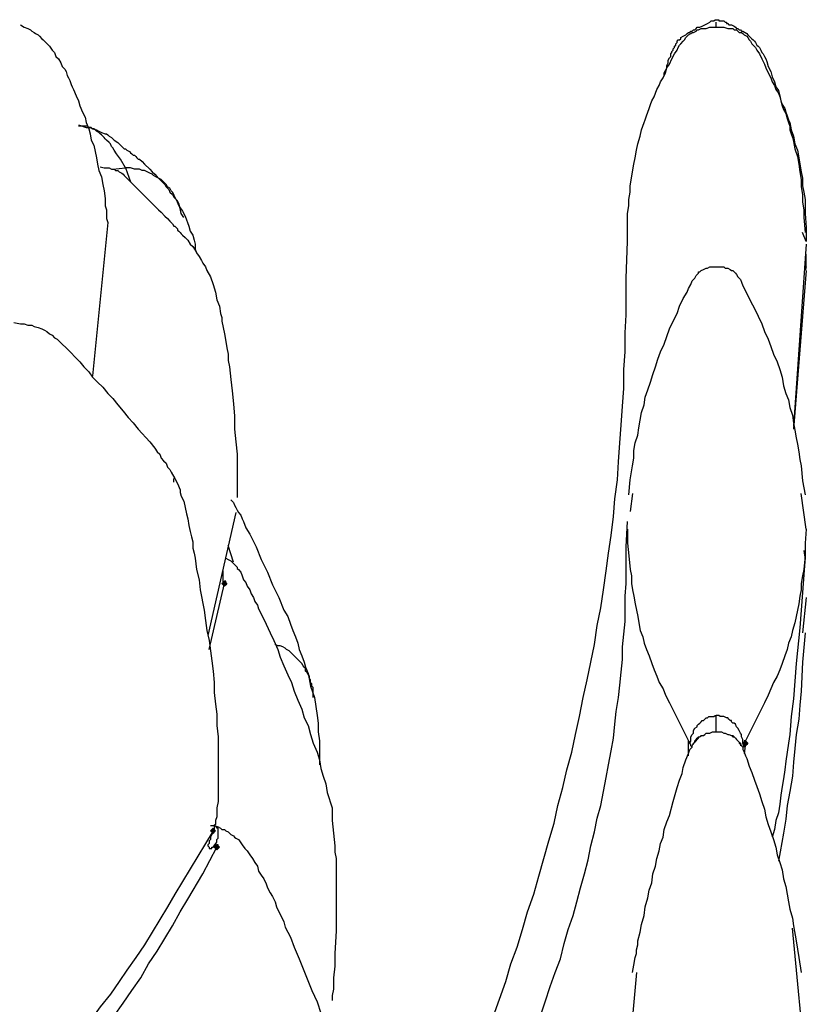
# Model space of a CAD drawing. Units: millimetres. Extents: x -10.5 to 25.5, y 0.8 to 38.6.
# Drawn here: x 24.4 to 25.5, y 8.1 to 9.4 of the extents above; entities that cross this region are included whole.
import ezdxf

# ---------------------------------------------------------------- set-up
doc = ezdxf.new("R2010")
doc.units = ezdxf.units.MM

msp = doc.modelspace()

# ---------------------------------------------------------------- hatches: boundary and pattern name
h = msp.add_hatch(color=256)
h.dxf.hatch_style = 2
h.paths.add_polyline_path([(24.7019, 8.6489), (24.7035, 8.6505), (24.7052, 8.6522), (24.7069, 8.6505), (24.7085, 8.6489), (24.7069, 8.6472), (24.7052, 8.6455), (24.7035, 8.6472)])
h = msp.add_hatch(color=256)
h.dxf.hatch_style = 2
h.paths.add_polyline_path([(25.3869, 8.4389), (25.3885, 8.4405), (25.3902, 8.4422), (25.3919, 8.4405), (25.3935, 8.4389), (25.3919, 8.4372), (25.3902, 8.4355), (25.3885, 8.4372)])
h = msp.add_hatch(color=256)
h.dxf.hatch_style = 2
h.paths.add_polyline_path([(24.6869, 8.3239), (24.6885, 8.3255), (24.6902, 8.3272), (24.6919, 8.3255), (24.6935, 8.3239), (24.6919, 8.3222), (24.6902, 8.3205), (24.6885, 8.3222)])
h = msp.add_hatch(color=256)
h.dxf.hatch_style = 2
h.paths.add_polyline_path([(24.6919, 8.3022), (24.6935, 8.3039), (24.6952, 8.3055), (24.6969, 8.3039), (24.6985, 8.3022), (24.6969, 8.3005), (24.6952, 8.2989), (24.6935, 8.3005)])

# ---------------------------------------------------------------- linework, layer by layer
for points in [[(25.2835, 9.3172), (25.2835, 9.3189), (25.2835, 9.3205), (25.2852, 9.3239), (25.2869, 9.3272), (25.2869, 9.3305), (25.2885, 9.3339), (25.2885, 9.3372), (25.2902, 9.3405), (25.2919, 9.3422), (25.2919, 9.3455), (25.2935, 9.3472), (25.2935, 9.3489), (25.2952, 9.3505), (25.2952, 9.3522), (25.2969, 9.3539), (25.2969, 9.3555), (25.2985, 9.3572), (25.2985, 9.3589), (25.3002, 9.3605), (25.3002, 9.3622), (25.3019, 9.3639), (25.3035, 9.3639), (25.3052, 9.3655), (25.3052, 9.3672), (25.3085, 9.3689), (25.3119, 9.3705), (25.3135, 9.3722), (25.3152, 9.3739), (25.3169, 9.3739), (25.3185, 9.3755), (25.3202, 9.3755), (25.3219, 9.3772), (25.3235, 9.3772), (25.3252, 9.3789), (25.3269, 9.3805), (25.3285, 9.3805), (25.3302, 9.3805), (25.3335, 9.3822), (25.3369, 9.3839), (25.3402, 9.3855), (25.3435, 9.3872), (25.3452, 9.3889), (25.3469, 9.3889), (25.3485, 9.3889), (25.3502, 9.3905), (25.3519, 9.3905), (25.3552, 9.3905), (25.3552, 9.3889), (25.3569, 9.3889), (25.3585, 9.3889), (25.3602, 9.3889), (25.3619, 9.3889), (25.3635, 9.3872), (25.3652, 9.3872), (25.3652, 9.3855), (25.3669, 9.3855), (25.3685, 9.3839), (25.3719, 9.3839), (25.3752, 9.3822), (25.3769, 9.3805), (25.3785, 9.3789), (25.3802, 9.3789), (25.3819, 9.3772), (25.3835, 9.3772), (25.3852, 9.3755), (25.3869, 9.3755), (25.3919, 9.3722), (25.3935, 9.3705), (25.3952, 9.3689), (25.3969, 9.3672), (25.3985, 9.3655), (25.4002, 9.3639), (25.4019, 9.3622), (25.4035, 9.3605), (25.4052, 9.3572), (25.4069, 9.3555), (25.4085, 9.3539), (25.4102, 9.3505), (25.4119, 9.3472), (25.4135, 9.3455), (25.4152, 9.3422), (25.4169, 9.3389), (25.4185, 9.3355), (25.4202, 9.3289), (25.4235, 9.3222), (25.4252, 9.3155), (25.4285, 9.3089), (25.4302, 9.3022), (25.4335, 9.2972), (25.4352, 9.2905), (25.4369, 9.2839), (25.4385, 9.2772), (25.4402, 9.2722), (25.4435, 9.2672), (25.4452, 9.2605), (25.4469, 9.2555), (25.4485, 9.2505), (25.4485, 9.2455), (25.4502, 9.2405), (25.4519, 9.2355), (25.4535, 9.2305), (25.4552, 9.2205), (25.4585, 9.2105), (25.4602, 9.2005), (25.4619, 9.1905), (25.4635, 9.1805), (25.4635, 9.1705), (25.4652, 9.1605), (25.4652, 9.1505), (25.4669, 9.1405), (25.4669, 9.1305), (25.4685, 9.1105)], [(24.4369, 9.3839), (24.4419, 9.3805), (24.4469, 9.3789), (24.4502, 9.3772), (24.4519, 9.3755), (24.4552, 9.3739), (24.4569, 9.3722), (24.4602, 9.3705), (24.4619, 9.3689), (24.4652, 9.3655), (24.4669, 9.3639), (24.4685, 9.3622), (24.4702, 9.3605), (24.4752, 9.3555), (24.4785, 9.3505), (24.4819, 9.3472), (24.4835, 9.3422), (24.4869, 9.3389), (24.4902, 9.3339), (24.4919, 9.3289), (24.4952, 9.3255), (24.4969, 9.3222), (24.4985, 9.3172), (24.5002, 9.3139), (24.5019, 9.3105), (24.5035, 9.3055), (24.5052, 9.3022), (24.5069, 9.2989), (24.5102, 9.2905), (24.5135, 9.2839), (24.5152, 9.2772), (24.5185, 9.2689), (24.5219, 9.2622), (24.5235, 9.2555), (24.5269, 9.2472), (24.5285, 9.2405), (24.5302, 9.2322), (24.5335, 9.2255), (24.5352, 9.2172), (24.5369, 9.2089), (24.5385, 9.2005), (24.5402, 9.1922), (24.5435, 9.1839), (24.5452, 9.1739), (24.5469, 9.1655), (24.5485, 9.1555), (24.5485, 9.1505), (24.5485, 9.1455), (24.5502, 9.1405), (24.5502, 9.1355), (24.5502, 9.1289), (24.5519, 9.1239)], [(25.2352, 9.0989), (25.2352, 9.1172), (25.2352, 9.1355), (25.2369, 9.1455), (25.2369, 9.1539), (25.2385, 9.1639), (25.2385, 9.1722), (25.2402, 9.1822), (25.2419, 9.1905), (25.2435, 9.2005), (25.2452, 9.2089), (25.2469, 9.2189), (25.2485, 9.2272), (25.2519, 9.2372), (25.2535, 9.2455), (25.2569, 9.2555), (25.2585, 9.2589), (25.2602, 9.2639), (25.2619, 9.2689), (25.2635, 9.2739), (25.2652, 9.2789), (25.2669, 9.2839), (25.2702, 9.2889), (25.2719, 9.2939), (25.2735, 9.2989), (25.2769, 9.3039), (25.2785, 9.3089), (25.2819, 9.3139), (25.2852, 9.3205), (25.2869, 9.3272), (25.2902, 9.3322), (25.2935, 9.3389), (25.2969, 9.3455), (25.3002, 9.3505), (25.3019, 9.3539), (25.3035, 9.3572), (25.3052, 9.3589), (25.3085, 9.3622), (25.3102, 9.3639), (25.3119, 9.3672), (25.3135, 9.3689), (25.3152, 9.3705), (25.3185, 9.3722), (25.3202, 9.3739), (25.3219, 9.3739), (25.3252, 9.3755), (25.3269, 9.3772), (25.3285, 9.3772), (25.3319, 9.3789), (25.3335, 9.3789), (25.3352, 9.3789), (25.3385, 9.3789), (25.3435, 9.3805), (25.3485, 9.3805), (25.3519, 9.3805), (25.3569, 9.3805), (25.3619, 9.3805), (25.3669, 9.3789), (25.3685, 9.3789), (25.3719, 9.3789), (25.3735, 9.3789), (25.3752, 9.3772), (25.3785, 9.3772), (25.3802, 9.3755), (25.3819, 9.3739), (25.3852, 9.3739), (25.3869, 9.3722), (25.3885, 9.3705), (25.3919, 9.3689), (25.3935, 9.3672), (25.3952, 9.3639), (25.3969, 9.3622), (25.3985, 9.3589), (25.4002, 9.3572), (25.4035, 9.3539), (25.4052, 9.3505), (25.4085, 9.3455), (25.4119, 9.3389), (25.4152, 9.3322), (25.4169, 9.3272), (25.4202, 9.3205), (25.4235, 9.3139), (25.4252, 9.3089), (25.4285, 9.3039), (25.4302, 9.2989), (25.4335, 9.2939), (25.4352, 9.2889), (25.4369, 9.2839), (25.4385, 9.2789), (25.4419, 9.2739), (25.4435, 9.2689), (25.4452, 9.2639), (25.4469, 9.2589), (25.4485, 9.2555), (25.4502, 9.2455), (25.4535, 9.2372), (25.4552, 9.2272), (25.4585, 9.2189), (25.4602, 9.2089), (25.4619, 9.2005), (25.4635, 9.1905), (25.4652, 9.1822), (25.4652, 9.1722), (25.4669, 9.1639), (25.4685, 9.1539), (25.4685, 9.1455), (25.4685, 9.1355), (25.4702, 9.1172), (25.4702, 9.0989), (25.4652, 9.1105)], [(25.3519, 9.3805), (25.3519, 9.3872)], [(24.5135, 9.2522), (24.5235, 9.2489), (24.5285, 9.2489), (24.5319, 9.2472), (24.5369, 9.2455), (24.5402, 9.2439), (24.5435, 9.2422), (24.5485, 9.2405), (24.5502, 9.2405), (24.5519, 9.2389), (24.5535, 9.2372), (24.5569, 9.2355), (24.5602, 9.2322), (24.5652, 9.2289), (24.5685, 9.2255), (24.5702, 9.2239), (24.5719, 9.2222), (24.5735, 9.2205), (24.5752, 9.2205), (24.5769, 9.2189), (24.5802, 9.2172), (24.5819, 9.2155), (24.5835, 9.2139), (24.5852, 9.2122), (24.5869, 9.2122), (24.5885, 9.2105), (24.5902, 9.2089), (24.5919, 9.2072), (24.5935, 9.2072), (24.5969, 9.2039), (24.6002, 9.2005), (24.6069, 9.1939), (24.6102, 9.1905), (24.6135, 9.1872), (24.6169, 9.1839), (24.6202, 9.1805), (24.6235, 9.1772), (24.6269, 9.1739), (24.6285, 9.1705), (24.6319, 9.1672), (24.6335, 9.1639), (24.6369, 9.1605), (24.6385, 9.1572), (24.6419, 9.1539), (24.6452, 9.1455), (24.6502, 9.1389), (24.6535, 9.1322)], [(24.6519, 9.1305), (24.6485, 9.1355), (24.6469, 9.1422), (24.6452, 9.1489), (24.6435, 9.1522), (24.6419, 9.1539), (24.6402, 9.1572), (24.6385, 9.1605), (24.6369, 9.1639), (24.6352, 9.1655), (24.6335, 9.1689), (24.6302, 9.1705), (24.6285, 9.1739), (24.6269, 9.1755), (24.6235, 9.1789), (24.6219, 9.1805), (24.6185, 9.1822), (24.6152, 9.1839), (24.6119, 9.1855), (24.6102, 9.1872), (24.6069, 9.1889), (24.6035, 9.1905), (24.6002, 9.1922), (24.5969, 9.1922), (24.5935, 9.1939), (24.5902, 9.1939), (24.5869, 9.1939), (24.5819, 9.1955), (24.5752, 9.1955), (24.5685, 9.2072), (24.5635, 9.2139), (24.5602, 9.2189), (24.5585, 9.2222), (24.5569, 9.2239), (24.5552, 9.2272), (24.5535, 9.2289), (24.5502, 9.2322), (24.5485, 9.2339), (24.5469, 9.2355), (24.5452, 9.2372), (24.5435, 9.2389), (24.5419, 9.2405), (24.5402, 9.2422), (24.5369, 9.2439), (24.5352, 9.2455), (24.5335, 9.2472), (24.5319, 9.2472), (24.5302, 9.2489), (24.5269, 9.2489), (24.5252, 9.2505), (24.5235, 9.2505), (24.5219, 9.2505), (24.5202, 9.2505), (24.5185, 9.2505), (24.5135, 9.2505)], [(24.5419, 9.1972), (24.5469, 9.1955), (24.5502, 9.1955), (24.5535, 9.1955), (24.5569, 9.1939), (24.5585, 9.1939), (24.5602, 9.1939), (24.5619, 9.1922), (24.5635, 9.1922), (24.5652, 9.1922), (24.5669, 9.1905), (24.5702, 9.1889), (24.5719, 9.1872), (24.5735, 9.1855), (24.5752, 9.1839), (24.5769, 9.1822), (24.5819, 9.1772), (24.5852, 9.1739), (24.5919, 9.1672), (24.6002, 9.1589), (24.6152, 9.1439), (24.6185, 9.1405), (24.6219, 9.1372), (24.6269, 9.1322), (24.6302, 9.1289), (24.6335, 9.1255), (24.6352, 9.1239), (24.6369, 9.1222), (24.6385, 9.1189), (24.6402, 9.1189), (24.6419, 9.1172), (24.6435, 9.1155), (24.6435, 9.1139), (24.6452, 9.1122), (24.6469, 9.1105), (24.6485, 9.1089), (24.6502, 9.1072), (24.6535, 9.1039), (24.6569, 9.1005), (24.6602, 9.0955), (24.6635, 9.0922), (24.6669, 9.0872), (24.6685, 9.0839), (24.6719, 9.0789), (24.6752, 9.0739), (24.6769, 9.0705), (24.6802, 9.0655), (24.6819, 9.0605), (24.6869, 9.0522), (24.6902, 9.0422)], [(24.5585, 9.1939), (24.5752, 9.1955), (24.5819, 9.1772)], [(24.6535, 9.1322), (24.6585, 9.1189), (24.6602, 9.1122), (24.6635, 9.1072), (24.6652, 9.1005), (24.6669, 9.0955), (24.6669, 9.0889), (24.6685, 9.0839)], [(24.5519, 9.1239), (24.5319, 8.9222)], [(25.0585, 8.0789), (25.0669, 8.1022), (25.0752, 8.1255), (25.0819, 8.1489), (25.0902, 8.1705), (25.0969, 8.1939), (25.1035, 8.2172), (25.1119, 8.2405), (25.1185, 8.2639), (25.1252, 8.2872), (25.1319, 8.3105), (25.1385, 8.3339), (25.1435, 8.3572), (25.1502, 8.3805), (25.1552, 8.4039), (25.1619, 8.4272), (25.1669, 8.4505), (25.1719, 8.4739), (25.1769, 8.4989), (25.1819, 8.5222), (25.1869, 8.5455), (25.1919, 8.5689), (25.1952, 8.5939), (25.2002, 8.6172), (25.2035, 8.6405), (25.2069, 8.6655), (25.2102, 8.6889), (25.2135, 8.7122), (25.2169, 8.7372), (25.2185, 8.7605), (25.2219, 8.7855), (25.2235, 8.8089), (25.2252, 8.8339), (25.2269, 8.8572), (25.2285, 8.8822), (25.2302, 8.9055), (25.2302, 8.9305), (25.2319, 8.9539), (25.2319, 8.9789), (25.2335, 9.0022), (25.2335, 9.0505), (25.2352, 9.0989)], [(25.4702, 9.0955), (25.4535, 8.8555)], [(25.4702, 9.0655), (25.4702, 9.0822)], [(25.2369, 8.7655), (25.2385, 8.7855), (25.2419, 8.8039), (25.2435, 8.8139), (25.2435, 8.8239), (25.2452, 8.8339), (25.2485, 8.8439), (25.2502, 8.8539), (25.2519, 8.8639), (25.2535, 8.8739), (25.2569, 8.8839), (25.2585, 8.8939), (25.2619, 8.9039), (25.2652, 8.9139), (25.2685, 8.9239), (25.2719, 8.9339), (25.2752, 8.9439), (25.2785, 8.9539), (25.2835, 8.9639), (25.2869, 8.9739), (25.2902, 8.9839), (25.2952, 8.9939), (25.3002, 9.0039), (25.3035, 9.0139), (25.3085, 9.0239), (25.3135, 9.0322), (25.3152, 9.0372), (25.3185, 9.0422), (25.3202, 9.0472), (25.3235, 9.0505), (25.3252, 9.0539), (25.3269, 9.0555), (25.3285, 9.0572), (25.3285, 9.0589), (25.3302, 9.0589), (25.3319, 9.0605), (25.3352, 9.0622), (25.3385, 9.0639), (25.3402, 9.0639), (25.3435, 9.0655), (25.3469, 9.0655), (25.3502, 9.0655), (25.3519, 9.0655), (25.3552, 9.0655), (25.3585, 9.0655), (25.3619, 9.0655), (25.3635, 9.0639), (25.3669, 9.0639), (25.3702, 9.0622), (25.3719, 9.0605), (25.3735, 9.0605), (25.3752, 9.0589), (25.3769, 9.0572), (25.3785, 9.0555), (25.3802, 9.0522), (25.3819, 9.0505), (25.3835, 9.0489), (25.3852, 9.0455), (25.3869, 9.0405), (25.3919, 9.0305), (25.3969, 9.0205), (25.4019, 9.0105), (25.4069, 9.0005), (25.4119, 8.9905), (25.4152, 8.9805), (25.4202, 8.9705), (25.4235, 8.9605), (25.4269, 8.9505), (25.4319, 8.9405), (25.4352, 8.9305), (25.4385, 8.9205), (25.4402, 8.9089), (25.4435, 8.8989), (25.4469, 8.8905), (25.4485, 8.8805), (25.4519, 8.8705), (25.4535, 8.8605), (25.4552, 8.8505), (25.4569, 8.8405), (25.4585, 8.8322), (25.4602, 8.8222), (25.4619, 8.8122), (25.4635, 8.8039), (25.4652, 8.7839), (25.4685, 8.7655)], [(25.4702, 9.0655), (25.4685, 9.0605)], [(25.4702, 9.0605), (25.4535, 8.8522)], [(24.6902, 9.0422), (24.6935, 9.0322), (24.6952, 9.0222), (24.6985, 9.0139), (24.7002, 9.0039), (24.7019, 8.9989), (24.7019, 8.9939), (24.7035, 8.9855), (24.7052, 8.9772), (24.7069, 8.9672), (24.7085, 8.9589), (24.7102, 8.9505), (24.7102, 8.9422), (24.7119, 8.9339), (24.7135, 8.9172), (24.7152, 8.9022), (24.7169, 8.8855), (24.7185, 8.8689), (24.7185, 8.8522), (24.7202, 8.8355), (24.7219, 8.8189), (24.7219, 8.8089), (24.7219, 8.8005), (24.7219, 8.7922), (24.7219, 8.7822), (24.7219, 8.7722), (24.7219, 8.7622)], [(24.4285, 8.9922), (24.4369, 8.9905), (24.4419, 8.9905), (24.4469, 8.9889), (24.4519, 8.9889), (24.4552, 8.9872), (24.4602, 8.9855), (24.4652, 8.9839), (24.4685, 8.9822), (24.4719, 8.9805), (24.4752, 8.9772), (24.4785, 8.9755), (24.4819, 8.9722), (24.4852, 8.9705), (24.4885, 8.9672), (24.4919, 8.9639), (24.4969, 8.9589), (24.5035, 8.9522), (24.5085, 8.9472), (24.5152, 8.9405), (24.5202, 8.9339), (24.5269, 8.9272), (24.5319, 8.9205), (24.5385, 8.9139), (24.5452, 8.9072), (24.5519, 8.8989), (24.5585, 8.8922), (24.5652, 8.8839), (24.5719, 8.8755), (24.5785, 8.8672), (24.5852, 8.8605), (24.5919, 8.8522), (24.6069, 8.8355), (24.6135, 8.8272), (24.6169, 8.8222), (24.6202, 8.8189), (24.6219, 8.8139), (24.6252, 8.8105), (24.6285, 8.8072), (24.6302, 8.8022), (24.6335, 8.7989), (24.6352, 8.7955), (24.6402, 8.7872)], [(24.6385, 8.7822), (24.6385, 8.7872)], [(24.6402, 8.7872), (24.6435, 8.7805), (24.6469, 8.7722), (24.6469, 8.7689), (24.6485, 8.7639), (24.6519, 8.7572), (24.6535, 8.7489), (24.6552, 8.7405), (24.6569, 8.7339), (24.6585, 8.7255), (24.6602, 8.7172), (24.6619, 8.7105), (24.6635, 8.7039), (24.6635, 8.6955), (24.6652, 8.6889), (24.6669, 8.6822), (24.6685, 8.6672), (24.6719, 8.6539), (24.6735, 8.6405), (24.6785, 8.6139), (24.6802, 8.6005), (24.6819, 8.5872), (24.6852, 8.5739), (24.6869, 8.5605), (24.6885, 8.5472), (24.6902, 8.5339), (24.6919, 8.5189), (24.6919, 8.5055), (24.6935, 8.4905), (24.6952, 8.4772), (24.6952, 8.4622), (24.6969, 8.4472), (24.6969, 8.4322), (24.6969, 8.4172), (24.6969, 8.4022), (24.6969, 8.3939), (24.6969, 8.3872), (24.6969, 8.3789), (24.6969, 8.3705), (24.6969, 8.3622), (24.6952, 8.3539), (24.6952, 8.3455), (24.6952, 8.3422), (24.6935, 8.3372), (24.6935, 8.3339), (24.6935, 8.3322), (24.6919, 8.3305), (24.6919, 8.3255), (24.6902, 8.3222)], [(25.2419, 8.7672), (25.2385, 8.7439)], [(25.4702, 8.7205), (25.4635, 8.7672)], [(24.7135, 8.7589), (24.7169, 8.7555), (24.7185, 8.7522), (24.7202, 8.7489), (24.7219, 8.7455), (24.7235, 8.7422), (24.7269, 8.7389), (24.7285, 8.7339), (24.7302, 8.7305), (24.7335, 8.7222), (24.7385, 8.7139), (24.7469, 8.6972), (24.7535, 8.6805), (24.7619, 8.6639), (24.7685, 8.6472), (24.7769, 8.6305), (24.7835, 8.6139), (24.7885, 8.6055), (24.7919, 8.5955), (24.7952, 8.5872), (24.7985, 8.5789), (24.8019, 8.5705), (24.8035, 8.5622), (24.8069, 8.5539), (24.8102, 8.5455), (24.8119, 8.5389), (24.8152, 8.5305), (24.8185, 8.5139), (24.8235, 8.4989)], [(24.7202, 8.7422), (24.6835, 8.5805)], [(25.1202, 8.0789), (25.1269, 8.0989), (25.1335, 8.1189), (25.1402, 8.1372), (25.1469, 8.1555), (25.1519, 8.1755), (25.1569, 8.1939), (25.1635, 8.2122), (25.1685, 8.2305), (25.1735, 8.2489), (25.1785, 8.2672), (25.1835, 8.2855), (25.1869, 8.3039), (25.1919, 8.3222), (25.1952, 8.3405), (25.2002, 8.3572), (25.2035, 8.3755), (25.2069, 8.3939), (25.2102, 8.4105), (25.2135, 8.4289), (25.2169, 8.4455), (25.2185, 8.4639), (25.2202, 8.4805), (25.2235, 8.4989), (25.2252, 8.5155), (25.2269, 8.5322), (25.2285, 8.5489), (25.2285, 8.5655), (25.2302, 8.5822), (25.2319, 8.5989), (25.2319, 8.6155), (25.2319, 8.6322), (25.2335, 8.6489), (25.2335, 8.6655), (25.2335, 8.6972), (25.2352, 8.7305)], [(25.2352, 8.7205), (25.2352, 8.7022), (25.2369, 8.6855), (25.2385, 8.6672), (25.2402, 8.6589), (25.2402, 8.6489), (25.2419, 8.6405), (25.2435, 8.6322), (25.2452, 8.6222), (25.2469, 8.6139), (25.2485, 8.6055), (25.2502, 8.5972), (25.2519, 8.5872), (25.2552, 8.5789), (25.2569, 8.5705), (25.2602, 8.5622), (25.2635, 8.5539), (25.2669, 8.5439), (25.2702, 8.5355), (25.2735, 8.5272), (25.2769, 8.5189), (25.2819, 8.5105), (25.2852, 8.5022), (25.2902, 8.4922), (25.2985, 8.4755), (25.3069, 8.4589), (25.3152, 8.4422), (25.3169, 8.4389), (25.3185, 8.4422), (25.3185, 8.4439), (25.3185, 8.4472), (25.3202, 8.4505), (25.3219, 8.4522), (25.3219, 8.4555), (25.3235, 8.4589), (25.3269, 8.4605), (25.3269, 8.4622), (25.3285, 8.4639), (25.3302, 8.4655), (25.3319, 8.4672), (25.3335, 8.4689), (25.3352, 8.4689), (25.3369, 8.4705), (25.3385, 8.4722), (25.3402, 8.4722), (25.3419, 8.4739), (25.3435, 8.4739), (25.3469, 8.4739), (25.3485, 8.4739), (25.3502, 8.4755), (25.3519, 8.4755)], [(25.4702, 8.7205), (25.4685, 8.7022), (25.4685, 8.6855), (25.4669, 8.6672), (25.4652, 8.6589), (25.4635, 8.6489), (25.4635, 8.6405), (25.4619, 8.6322), (25.4602, 8.6222), (25.4585, 8.6139), (25.4569, 8.6055), (25.4552, 8.5972), (25.4519, 8.5872), (25.4502, 8.5789), (25.4469, 8.5705), (25.4452, 8.5622), (25.4419, 8.5539), (25.4385, 8.5439), (25.4352, 8.5355), (25.4319, 8.5272), (25.4269, 8.5189), (25.4235, 8.5105), (25.4202, 8.5022), (25.4152, 8.4922), (25.4069, 8.4755), (25.3985, 8.4589), (25.3902, 8.4422), (25.3885, 8.4422), (25.3885, 8.4405), (25.3885, 8.4389), (25.3885, 8.4372)], [(24.7169, 8.6772), (24.7102, 8.6989)], [(25.4669, 8.6922), (25.4685, 8.6805)], [(24.7069, 8.6822), (24.7102, 8.6805), (24.7135, 8.6789), (24.7152, 8.6772), (24.7169, 8.6755), (24.7185, 8.6739), (24.7202, 8.6722), (24.7219, 8.6705), (24.7219, 8.6689), (24.7235, 8.6672), (24.7269, 8.6639), (24.7285, 8.6589), (24.7302, 8.6539), (24.7335, 8.6505), (24.7352, 8.6455), (24.7385, 8.6405), (24.7402, 8.6355), (24.7435, 8.6305), (24.7452, 8.6255), (24.7485, 8.6205), (24.7502, 8.6155), (24.7552, 8.6055), (24.7602, 8.5955), (24.7652, 8.5839), (24.7702, 8.5739), (24.7752, 8.5622), (24.7785, 8.5522), (24.7835, 8.5405), (24.7885, 8.5289), (24.7935, 8.5189), (24.7969, 8.5072), (24.8019, 8.4955), (24.8069, 8.4839), (24.8102, 8.4722), (24.8152, 8.4622), (24.8185, 8.4505), (24.8219, 8.4389), (24.8269, 8.4272), (24.8302, 8.4172), (24.8319, 8.4055), (24.8352, 8.3955), (24.8385, 8.3855), (24.8402, 8.3739), (24.8469, 8.3539)], [(25.4685, 8.6839), (25.4652, 8.6372), (25.4619, 8.5905), (25.4569, 8.5439), (25.4552, 8.5205), (25.4535, 8.4972), (25.4502, 8.4739), (25.4485, 8.4505), (25.4469, 8.4389), (25.4452, 8.4272), (25.4435, 8.4155), (25.4419, 8.4039), (25.4402, 8.3922), (25.4385, 8.3822), (25.4369, 8.3705), (25.4352, 8.3589), (25.4335, 8.3472), (25.4302, 8.3372), (25.4285, 8.3255), (25.4252, 8.3155)], [(24.7035, 8.6555), (24.7035, 8.6572), (24.7035, 8.6589), (24.7035, 8.6605), (24.7035, 8.6639), (24.7035, 8.6655)], [(24.7019, 8.6489), (24.7035, 8.6505), (24.7052, 8.6522), (24.7069, 8.6505), (24.7085, 8.6489), (24.7069, 8.6472), (24.7052, 8.6455), (24.7035, 8.6472), (24.7019, 8.6489)], [(24.7019, 8.6489), (24.7035, 8.6505), (24.7052, 8.6522), (24.7069, 8.6505), (24.7085, 8.6489), (24.7069, 8.6472), (24.7052, 8.6455), (24.7035, 8.6472), (24.7019, 8.6489)], [(24.7035, 8.6489), (24.7035, 8.6555)], [(24.7069, 8.6505), (24.7069, 8.6522), (24.7052, 8.6522), (24.7052, 8.6505), (24.7035, 8.6505)], [(24.6852, 8.5622), (24.7052, 8.6489)], [(24.7035, 8.6489), (24.7035, 8.6505), (24.7052, 8.6489), (24.7069, 8.6489), (24.7069, 8.6505)], [(24.7052, 8.6489), (24.7069, 8.6505)], [(25.4702, 8.6305), (25.4652, 8.5839)], [(25.4685, 8.5839), (25.4652, 8.5455), (25.4635, 8.5072), (25.4619, 8.4889), (25.4602, 8.4705), (25.4569, 8.4505), (25.4552, 8.4322), (25.4535, 8.4139), (25.4519, 8.3955), (25.4485, 8.3755), (25.4452, 8.3572), (25.4435, 8.3389), (25.4402, 8.3205), (25.4335, 8.2839)], [(24.8219, 8.4989), (24.8219, 8.5039), (24.8219, 8.5072), (24.8219, 8.5089), (24.8219, 8.5122), (24.8202, 8.5139), (24.8202, 8.5172), (24.8185, 8.5189), (24.8185, 8.5222), (24.8169, 8.5239), (24.8169, 8.5272), (24.8152, 8.5289), (24.8135, 8.5322), (24.8119, 8.5339), (24.8119, 8.5372), (24.8102, 8.5389), (24.8085, 8.5405), (24.8069, 8.5439), (24.8052, 8.5455), (24.8035, 8.5472), (24.8002, 8.5505), (24.7985, 8.5522), (24.7969, 8.5539), (24.7952, 8.5555), (24.7919, 8.5589), (24.7902, 8.5605), (24.7869, 8.5622), (24.7852, 8.5639), (24.7819, 8.5655), (24.7785, 8.5672), (24.7752, 8.5672), (24.7719, 8.5689)], [(24.8235, 8.4989), (24.8252, 8.4872), (24.8269, 8.4755), (24.8285, 8.4655), (24.8285, 8.4589), (24.8285, 8.4539), (24.8302, 8.4422), (24.8302, 8.4322), (24.8302, 8.4205), (24.8302, 8.4105)], [(25.3885, 8.4372), (25.3885, 8.4339), (25.3869, 8.4389), (25.3869, 8.4422), (25.3869, 8.4439), (25.3852, 8.4472), (25.3852, 8.4505), (25.3835, 8.4522), (25.3819, 8.4555), (25.3802, 8.4589), (25.3785, 8.4605), (25.3769, 8.4639), (25.3752, 8.4655), (25.3735, 8.4655), (25.3719, 8.4672), (25.3719, 8.4689), (25.3702, 8.4689), (25.3685, 8.4705), (25.3669, 8.4722), (25.3652, 8.4722), (25.3619, 8.4739), (25.3602, 8.4739), (25.3585, 8.4739), (25.3569, 8.4739), (25.3552, 8.4755), (25.3519, 8.4755)], [(25.3519, 8.4539), (25.3519, 8.4755)], [(25.2419, 8.1372), (25.2435, 8.1472), (25.2452, 8.1572), (25.2469, 8.1622), (25.2469, 8.1672), (25.2485, 8.1739), (25.2485, 8.1789), (25.2519, 8.1905), (25.2535, 8.2005), (25.2569, 8.2122), (25.2585, 8.2239), (25.2619, 8.2355), (25.2635, 8.2455), (25.2669, 8.2555), (25.2685, 8.2672), (25.2719, 8.2772), (25.2735, 8.2872), (25.2769, 8.2972), (25.2785, 8.3072), (25.2819, 8.3155), (25.2835, 8.3255), (25.2869, 8.3355), (25.2902, 8.3439), (25.2952, 8.3622), (25.3002, 8.3805), (25.3035, 8.3905), (25.3069, 8.3989), (25.3085, 8.4072), (25.3119, 8.4172), (25.3152, 8.4255), (25.3169, 8.4305), (25.3202, 8.4339), (25.3202, 8.4355), (25.3219, 8.4389), (25.3235, 8.4405), (25.3252, 8.4422), (25.3269, 8.4439), (25.3285, 8.4455), (25.3285, 8.4472), (25.3302, 8.4472), (25.3335, 8.4489)], [(25.3219, 8.4372), (25.3219, 8.4389), (25.3235, 8.4405), (25.3235, 8.4422), (25.3252, 8.4439), (25.3269, 8.4455), (25.3285, 8.4472), (25.3302, 8.4472), (25.3319, 8.4489), (25.3352, 8.4489), (25.3369, 8.4505), (25.3385, 8.4522), (25.3419, 8.4522), (25.3435, 8.4522), (25.3469, 8.4539), (25.3502, 8.4539), (25.3519, 8.4539), (25.3552, 8.4539), (25.3585, 8.4539), (25.3619, 8.4522), (25.3635, 8.4522), (25.3669, 8.4505), (25.3685, 8.4505), (25.3719, 8.4489), (25.3735, 8.4489), (25.3752, 8.4472), (25.3769, 8.4455), (25.3785, 8.4439), (25.3802, 8.4422), (25.3819, 8.4405), (25.3819, 8.4389), (25.3835, 8.4372), (25.3835, 8.4355)], [(25.3719, 8.4489), (25.3735, 8.4472), (25.3752, 8.4472), (25.3769, 8.4455), (25.3785, 8.4439), (25.3802, 8.4422), (25.3819, 8.4405), (25.3835, 8.4389), (25.3835, 8.4372), (25.3852, 8.4355), (25.3869, 8.4339), (25.3869, 8.4305), (25.3885, 8.4272), (25.3902, 8.4222), (25.3919, 8.4189), (25.3952, 8.4089), (25.3985, 8.4005), (25.4019, 8.3905), (25.4052, 8.3822), (25.4085, 8.3722), (25.4119, 8.3622), (25.4152, 8.3522), (25.4169, 8.3422), (25.4202, 8.3322), (25.4235, 8.3222), (25.4269, 8.3122), (25.4302, 8.3022), (25.4319, 8.2922), (25.4352, 8.2822), (25.4385, 8.2722), (25.4402, 8.2605), (25.4435, 8.2505), (25.4452, 8.2405), (25.4469, 8.2305), (25.4485, 8.2205), (25.4519, 8.2089), (25.4535, 8.1989), (25.4569, 8.1789), (25.4602, 8.1572), (25.4635, 8.1372)], [(25.3152, 8.4222), (25.3152, 8.4422)], [(25.3202, 8.4339), (25.3185, 8.4355), (25.3185, 8.4372), (25.3169, 8.4389)], [(25.3869, 8.4389), (25.3885, 8.4405), (25.3902, 8.4422), (25.3919, 8.4405), (25.3935, 8.4389), (25.3919, 8.4372), (25.3902, 8.4355), (25.3885, 8.4372), (25.3869, 8.4389)], [(25.3869, 8.4389), (25.3885, 8.4405), (25.3902, 8.4422), (25.3919, 8.4405), (25.3935, 8.4389), (25.3919, 8.4372), (25.3902, 8.4355), (25.3885, 8.4372), (25.3869, 8.4389)], [(25.3902, 8.4422), (25.3902, 8.4405), (25.3902, 8.4389), (25.3885, 8.4255)], [(25.3885, 8.4372), (25.3902, 8.4389), (25.3902, 8.4422)], [(24.8469, 8.3539), (24.8469, 8.3372), (24.8485, 8.3205), (24.8502, 8.3039), (24.8502, 8.2955), (24.8519, 8.2872), (24.8519, 8.2789), (24.8519, 8.2705), (24.8519, 8.2639), (24.8519, 8.2555), (24.8519, 8.2389), (24.8519, 8.2239), (24.8519, 8.2089), (24.8519, 8.1922), (24.8502, 8.1622), (24.8502, 8.1455), (24.8485, 8.1305), (24.8485, 8.1222), (24.8485, 8.1155), (24.8469, 8.1072), (24.8469, 8.1005)], [(24.6902, 8.3272), (24.6902, 8.3255), (24.6902, 8.3239), (24.6702, 8.2905), (24.6502, 8.2572), (24.6402, 8.2405), (24.6302, 8.2239), (24.6202, 8.2072), (24.6102, 8.1905), (24.6002, 8.1739), (24.5885, 8.1572), (24.5769, 8.1405), (24.5669, 8.1255), (24.5552, 8.1089), (24.5419, 8.0922), (24.5302, 8.0755), (24.5185, 8.0589), (24.5052, 8.0422), (24.4935, 8.0255), (24.4802, 8.0089), (24.4669, 7.9939), (24.4535, 7.9772), (24.4402, 7.9605), (24.4252, 7.9439)], [(24.6869, 8.3305), (24.6919, 8.3305), (24.6969, 8.3289), (24.7002, 8.3272), (24.7019, 8.3255), (24.7052, 8.3255), (24.7069, 8.3239), (24.7102, 8.3222), (24.7119, 8.3205), (24.7135, 8.3189), (24.7169, 8.3172), (24.7185, 8.3155), (24.7202, 8.3139), (24.7235, 8.3122), (24.7252, 8.3105), (24.7285, 8.3055), (24.7319, 8.3005), (24.7352, 8.2972), (24.7385, 8.2922), (24.7419, 8.2872), (24.7452, 8.2822), (24.7485, 8.2772), (24.7502, 8.2705), (24.7535, 8.2655), (24.7569, 8.2605), (24.7602, 8.2539), (24.7619, 8.2489), (24.7652, 8.2422), (24.7685, 8.2372), (24.7719, 8.2305), (24.7735, 8.2239), (24.7769, 8.2172), (24.7802, 8.2105), (24.7835, 8.2039), (24.7852, 8.1972), (24.7919, 8.1839), (24.7969, 8.1705), (24.8035, 8.1555), (24.8085, 8.1422), (24.8202, 8.1139), (24.8269, 8.0989), (24.8319, 8.0839)], [(24.6869, 8.3239), (24.6885, 8.3255), (24.6902, 8.3272), (24.6919, 8.3255), (24.6935, 8.3239), (24.6919, 8.3222), (24.6902, 8.3205), (24.6885, 8.3222), (24.6869, 8.3239)], [(24.6869, 8.3239), (24.6885, 8.3255), (24.6902, 8.3272), (24.6919, 8.3255), (24.6935, 8.3239), (24.6919, 8.3222), (24.6902, 8.3205), (24.6885, 8.3222), (24.6869, 8.3239)], [(24.6952, 8.3089), (24.6952, 8.3122), (24.6969, 8.3139), (24.6969, 8.3155), (24.6969, 8.3172), (24.6969, 8.3189), (24.6969, 8.3205), (24.6969, 8.3222), (24.6969, 8.3239), (24.6969, 8.3255), (24.6969, 8.3272), (24.6952, 8.3272), (24.6952, 8.3289), (24.6935, 8.3289)], [(24.6902, 8.3239), (24.6902, 8.3205), (24.6885, 8.3189), (24.6869, 8.3155), (24.6869, 8.3122), (24.6852, 8.3105), (24.6852, 8.3089), (24.6852, 8.3072), (24.6835, 8.3055), (24.6835, 8.3039), (24.6852, 8.3022), (24.6852, 8.3005), (24.6869, 8.3005), (24.6885, 8.3005), (24.6885, 8.3022), (24.6902, 8.3022), (24.6919, 8.3039), (24.6935, 8.3039), (24.6952, 8.3022)], [(24.6902, 8.3239), (24.6885, 8.3189)], [(24.6902, 8.3205), (24.6902, 8.3239), (24.6902, 8.3255)], [(24.6902, 8.3255), (24.6902, 8.3239)], [(24.4319, 7.9105), (24.4452, 7.9272), (24.4585, 7.9439), (24.4735, 7.9605), (24.4869, 7.9789), (24.4985, 7.9955), (24.5119, 8.0122), (24.5252, 8.0289), (24.5369, 8.0455), (24.5485, 8.0622), (24.5602, 8.0805), (24.5719, 8.0972), (24.5835, 8.1139), (24.5952, 8.1305), (24.6052, 8.1489), (24.6169, 8.1655), (24.6269, 8.1822), (24.6369, 8.1989), (24.6469, 8.2172), (24.6569, 8.2339), (24.6769, 8.2672), (24.6952, 8.3022)], [(24.6919, 8.3039), (24.6952, 8.3089)], [(24.6919, 8.3022), (24.6935, 8.3039), (24.6952, 8.3055), (24.6969, 8.3039), (24.6985, 8.3022), (24.6969, 8.3005), (24.6952, 8.2989), (24.6935, 8.3005), (24.6919, 8.3022)], [(24.6919, 8.3022), (24.6935, 8.3039), (24.6952, 8.3055), (24.6969, 8.3039), (24.6985, 8.3022), (24.6969, 8.3005), (24.6952, 8.2989), (24.6935, 8.3005), (24.6919, 8.3022)], [(24.6969, 8.3039), (24.6969, 8.3055), (24.6952, 8.3055), (24.6935, 8.3039)], [(24.6969, 8.3039), (24.6969, 8.3022), (24.6952, 8.3022)], [(24.6952, 8.3022), (24.6969, 8.3039)], [(25.4702, 8.0072), (25.4519, 8.1955)], [(25.2469, 8.1372), (25.2352, 8.0072)]]:
    msp.add_lwpolyline(points)

doc.saveas('drawing.dxf')
